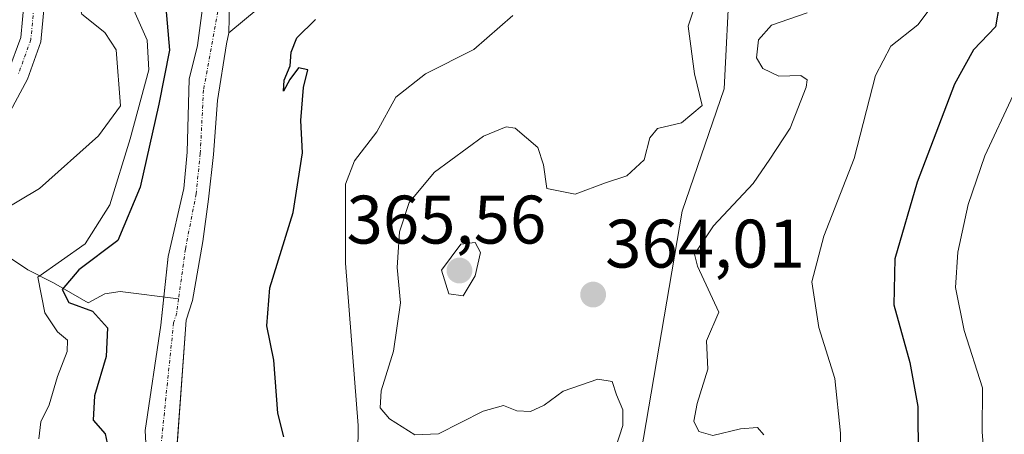
# Model space of a CAD drawing. Units: metres. Extents: x 632757 to 636261, y 4653338 to 4655722.
# Drawn here: x 632969 to 633113, y 4655329 to 4655390 of the extents above; entities that cross this region are included whole.
import ezdxf
from ezdxf.enums import TextEntityAlignment as Align

# ---------------------------------------------------------------- set-up
doc = ezdxf.new("R2010")
doc.units = ezdxf.units.M
doc.header["$MEASUREMENT"] = 0
doc.linetypes.add('TRAZO_Y_PUNTO', pattern=[1, 0.5, -0.25, 0, -0.25])
for name, color, linetype, lineweight in [('Camino', 19, 'Continuous', 0), ('Camino Cxs', 19, 'Continuous', 0), ('Camino eje', 39, 'TRAZO_Y_PUNTO', 13), ('Carátula', 7, 'Continuous', 5), ('Corriente natural Cxs', 5, 'Continuous', 13), ('Corriente natural eje', 5, 'TRAZO_Y_PUNTO', 0), ('Corriente natural lineal', 142, 'Continuous', 13), ('Corriente natural superficial', 5, 'Continuous', 13), ('Curva de nivel maestra', 36, 'Continuous', 30), ('Curva de nivel normal', 36, 'Continuous', 0), ('Matorral', 135, 'Continuous', 0), ('Matorral CxS', 135, 'Continuous', 0), ('Punto de cota en terreno', 7, 'Continuous', 0), ('Rótulo de punto de cota en terreno', 19, 'Continuous', 0), ('Suelo desnudo', 252, 'Continuous', 0), ('Suelo desnudo CxS', 43, 'Continuous', 0)]:
    doc.layers.add(name, color=color, linetype=linetype, lineweight=lineweight)
doc.styles.add('Arial', font='txt', dxfattribs={"height": 0.2})

# ---------------------------------------------------------------- blocks, each defined once
blk = doc.blocks.new('*U159')
at = {"layer": 'Matorral CxS', "color": 135, "linetype": 'Continuous', "lineweight": 0}
blk.add_polyline3d([(633054.99, 4655299.94, 358.7), (633065.54, 4655361.67, 363.06), (633071.66, 4655379.53, 360.91), (633073.32, 4655412.29, 349.39)], dxfattribs=at)
blk = doc.blocks.new('*U165')
at = {"layer": 'Suelo desnudo CxS', "color": 43, "linetype": 'Continuous', "lineweight": 0}
for points in [[(633005.6, 4655393, 346.85), (632999.35, 4655387.74, 346.75), (632998.99, 4655386.12, 346.76), (632997.69, 4655377.83, 346.83), (632997.09, 4655369.95, 346.44), (632996.38, 4655363.41, 345.95), (632995.53, 4655357.26, 346.45), (632994.04, 4655348.64, 346.09), (632993.11, 4655345.76, 345.8), (632991.26, 4655320.5, 345.63)], [(632987.65, 4655319.44, 345.61), (632987.09, 4655329.67, 345.73), (632989.4, 4655345.02, 345.76), (632990.46, 4655355.05, 345.93), (632992.75, 4655364.98, 346.29), (632993.23, 4655370.28, 346.72), (632993.56, 4655380.93, 347.15), (632994.48, 4655384.66, 347.14), (632994.77, 4655385.86, 347.04), (632995.46, 4655390.98, 346.82)]]:
    blk.add_polyline3d(points, dxfattribs=at)
blk = doc.blocks.new('*U166')
at = {"layer": 'Corriente natural Cxs', "color": 5, "linetype": 'Continuous', "lineweight": 13}
for points in [[(632999.44, 4655392.01, 346.53), (632999.35, 4655387.74, 346.75), (632998.99, 4655386.12, 346.76), (632997.69, 4655377.83, 346.83), (632997.09, 4655369.95, 346.44), (632996.38, 4655363.41, 345.95), (632995.53, 4655357.26, 346.45), (632994.04, 4655348.64, 346.09), (632993.11, 4655345.76, 345.8), (632991.23, 4655320.04, 345.61)], [(632987.65, 4655319.44, 345.61), (632987.09, 4655329.67, 345.73), (632989.4, 4655345.02, 345.76), (632990.46, 4655355.05, 345.93), (632992.75, 4655364.98, 346.29), (632993.23, 4655370.28, 346.72), (632993.56, 4655380.93, 347.15), (632994.77, 4655385.86, 347.04), (632995.46, 4655390.98, 346.82)]]:
    blk.add_polyline3d(points, dxfattribs=at)
blk = doc.blocks.new('*U173')
at = {"layer": 'Curva de nivel normal', "color": 36, "linetype": 'Continuous', "lineweight": 0}
for points in [[(632971.59, 4655328.43, 355), (632971.86, 4655330.92, 355), (632973.12, 4655333.38, 355), (632974.31, 4655337.55, 355), (632975.74, 4655341.18, 355), (632975.77, 4655342.86, 355), (632974.3, 4655344.07, 355), (632972.45, 4655346.84, 355), (632971.44, 4655352.03, 355), (632978.34, 4655356.92, 355), (632981.96, 4655362.6, 355), (632984.9, 4655372.24, 355), (632987.65, 4655382.31, 355), (632987.42, 4655386.63, 355), (632984.7, 4655392.84, 355)], [(633040.79, 4655390.23, 355), (633035.12, 4655385.27, 355), (633028.04, 4655381.72, 355), (633023.69, 4655378.33, 355), (633020.96, 4655373.24, 355), (633017.7, 4655369.04, 355), (633016.37, 4655365.62, 355), (633016.36, 4655362.2, 355), (633016.38, 4655354.08, 355), (633018.22, 4655330.38, 355), (633018.06, 4655317.86, 355)]]:
    blk.add_polyline3d(points, dxfattribs=at)
blk = doc.blocks.new('*U182')
at = {"layer": 'Curva de nivel normal', "color": 36, "linetype": 'Continuous', "lineweight": 0}
blk.add_polyline3d([(633114.47, 4655434.24, 370), (633112.02, 4655427.58, 370), (633110.12, 4655423.27, 370), (633109.67, 4655421.01, 370), (633110.01, 4655418.94, 370), (633108.98, 4655416.89, 370), (633105.48, 4655413.79, 370), (633102.27, 4655407.13, 370), (633101.11, 4655400.91, 370), (633101.55, 4655397.06, 370), (633102.5, 4655394.38, 370), (633102.32, 4655392.05, 370), (633099.93, 4655388.91, 370), (633095.98, 4655385.76, 370), (633093.76, 4655381.47, 370), (633090.63, 4655369.37, 370), (633086.2, 4655358.03, 370), (633084.45, 4655351.35, 370), (633085.47, 4655344.7, 370), (633087.82, 4655337.25, 370), (633088.62, 4655329.25, 370), (633088.62, 4655317.36, 370)], dxfattribs=at)
blk = doc.blocks.new('*U201')
at = {"layer": 'Curva de nivel normal', "color": 36, "linetype": 'Continuous', "lineweight": 0}
for points in [[(632965.37, 4655361.25, 360), (632971.7, 4655365.01, 360), (632980.31, 4655372.69, 360), (632983.51, 4655377.06, 360), (632982.88, 4655385.26, 360), (632981.23, 4655387.78, 360), (632977.89, 4655390.44, 360), (632977.06, 4655393.6, 360), (632977.84, 4655401.39, 360), (632978.14, 4655409.91, 360), (632978.88, 4655421.67, 360), (632976.12, 4655434.56, 360), (632974.08, 4655437.84, 360), (632971.58, 4655439.63, 360), (632969.36, 4655446.11, 360), (632967.19, 4655450.24, 360)], [(633067.78, 4655392.83, 360), (633066.42, 4655388.69, 360), (633067.32, 4655381.72, 360), (633068.42, 4655377.13, 360), (633065.4, 4655374.57, 360), (633061.93, 4655373.75, 360), (633060.78, 4655372.41, 360), (633059.98, 4655369.18, 360), (633057.43, 4655366.83, 360), (633054.34, 4655365.81, 360), (633049.92, 4655364.14, 360), (633045.78, 4655364.98, 360), (633045.29, 4655368.43, 360), (633044.44, 4655370.97, 360), (633041.14, 4655373.79, 360), (633039.84, 4655373.99, 360), (633036.5, 4655372.61, 360), (633029.38, 4655367.36, 360), (633025.66, 4655362.95, 360), (633024.23, 4655358.64, 360), (633023.92, 4655353.45, 360), (633024.4, 4655348.3, 360), (633023.35, 4655341.22, 360), (633021.57, 4655335.42, 360), (633021.42, 4655332.96, 360), (633022.79, 4655331.34, 360), (633026.48, 4655329.03, 360), (633029.94, 4655329.16, 360), (633036.47, 4655332.46, 360), (633039.42, 4655333.31, 360), (633041.37, 4655332.51, 360), (633043.37, 4655332.42, 360), (633045.37, 4655333.37, 360), (633048.16, 4655335.4, 360), (633053.2, 4655337.17, 360), (633055.31, 4655336.79, 360), (633055.94, 4655334.88, 360), (633056.84, 4655332.65, 360), (633056.86, 4655330.4, 360), (633055.82, 4655327.22, 360)]]:
    blk.add_polyline3d(points, dxfattribs=at)
blk = doc.blocks.new('*U203')
at = {"layer": 'Curva de nivel normal', "color": 36, "linetype": 'Continuous', "lineweight": 0}
blk.add_polyline3d([(633077.42, 4655329.03, 365), (633076.53, 4655330.08, 365), (633074.05, 4655329.87, 365), (633069.98, 4655328.94, 365), (633067.97, 4655329.52, 365), (633067.21, 4655331, 365), (633067.73, 4655333.59, 365), (633069.28, 4655338.59, 365), (633069.05, 4655342.75, 365), (633070.85, 4655346.92, 365), (633067.78, 4655353.67, 365), (633067.32, 4655355.41, 365), (633070.1, 4655359.54, 365), (633075.88, 4655365.71, 365), (633078.34, 4655369.26, 365), (633081.27, 4655373.8, 365), (633083.63, 4655379.78, 365), (633083.76, 4655380.86, 365), (633082.84, 4655381.5, 365), (633079.64, 4655381.38, 365), (633077.28, 4655382.5, 365), (633076.36, 4655384.06, 365), (633076.66, 4655386.72, 365), (633078.57, 4655388.82, 365), (633083.78, 4655390.62, 365)], dxfattribs=at)
blk = doc.blocks.new('*U210')
at = {"layer": 'Curva de nivel normal', "color": 36, "linetype": 'Continuous', "lineweight": 0}
blk.add_polyline3d([(633110.05, 4655319.88, 380), (633109.34, 4655329.45, 380), (633109.37, 4655335.88, 380), (633106.71, 4655344.23, 380), (633105.42, 4655350.51, 380), (633105.75, 4655355.68, 380), (633107.26, 4655362.66, 380), (633109.71, 4655369.75, 380), (633113.86, 4655378.63, 380)], dxfattribs=at)
blk = doc.blocks.new('*U216')
at = {"layer": 'Curva de nivel maestra', "color": 36, "linetype": 'Continuous', "lineweight": 30}
for points in [[(633007.36, 4655328.71, 350), (633006.46, 4655332.2, 350), (633005.9, 4655339.92, 350), (633004.9, 4655344.92, 350), (633005.33, 4655350.47, 350), (633008.72, 4655361.47, 350), (633010.1, 4655370.18, 350), (633009.86, 4655374.91, 350), (633010.22, 4655379.74, 350), (633010.88, 4655382.34, 350), (633009.5, 4655382.59, 350), (633008.25, 4655380.92, 350), (633007.3, 4655379.22, 350), (633007.41, 4655380.79, 350), (633008.3, 4655382.89, 350), (633008.44, 4655384.92, 350), (633009.28, 4655387, 350), (633011.98, 4655389.66, 350)], [(632990, 4655393.1, 350), (632990.65, 4655385.2, 350), (632989.09, 4655377.31, 350), (632986.4, 4655365.19, 350), (632983.1, 4655357.41, 350), (632977.45, 4655353.11, 350), (632975.01, 4655350.23, 350), (632975.97, 4655348.35, 350), (632979.44, 4655347.09, 350), (632981.62, 4655344.66, 350), (632981.43, 4655340.45, 350), (632979.72, 4655334.71, 350), (632979.52, 4655331.15, 350), (632981.25, 4655329.18, 350), (632981.87, 4655326.42, 350)]]:
    blk.add_polyline3d(points, dxfattribs=at)
blk = doc.blocks.new('*U220')
at = {"layer": 'Curva de nivel maestra', "color": 36, "linetype": 'Continuous', "lineweight": 30}
blk.add_polyline3d([(633113.86, 4655409.46, 375), (633111.47, 4655404.5, 375), (633110.61, 4655397.69, 375), (633111.8, 4655391.7, 375), (633111.26, 4655388.59, 375), (633108.06, 4655385.25, 375), (633105.27, 4655380.22, 375), (633099.81, 4655365.9, 375), (633096.55, 4655354.7, 375), (633096.41, 4655348.01, 375), (633098.77, 4655339.59, 375), (633099.91, 4655333.14, 375), (633099.96, 4655325.63, 375)], dxfattribs=at)
blk = doc.blocks.new('5PATER')
at = {"layer": 'Carátula', "linetype": 'Continuous', "lineweight": 5}
h = blk.add_hatch(color=250, dxfattribs=at)
edge = h.paths.add_edge_path()
edge.add_ellipse((0, 0.01), major_axis=(-1.33, -1.34), ratio=0.999422, start_angle=0, end_angle=360)

msp = doc.modelspace()

# ---------------------------------------------------------------- linework, layer by layer
at = {"layer": 'Camino', "color": 19, "linetype": 'Continuous', "lineweight": 0}
for points in [[(632967.18, 4655382.18, 363.81), (632968.94, 4655387.06, 364.03), (632970.17, 4655400.25, 363.54)], [(632973.16, 4655399.98, 362.16), (632971.89, 4655386.4, 363.45), (632969.93, 4655380.96, 363.71), (632967.41, 4655376.24, 363.57)]]:
    msp.add_polyline3d(points, dxfattribs=at)
at = {"layer": 'Camino Cxs', "color": 19, "linetype": 'Continuous', "lineweight": 0}
for points in [[(632967.18, 4655382.18, 363.81), (632968.94, 4655387.06, 364.03), (632970.17, 4655400.25, 363.54)], [(632973.16, 4655399.98, 362.16), (632971.89, 4655386.4, 363.45), (632969.93, 4655380.96, 363.71), (632967.41, 4655376.24, 363.57)]]:
    msp.add_polyline3d(points, dxfattribs=at)
at = {"layer": 'Camino eje', "color": 39, "linetype": 'TRAZO_Y_PUNTO', "lineweight": 13}
msp.add_polyline3d([(632971.67, 4655400.12, 363), (632970.42, 4655386.73, 363.76), (632968.56, 4655381.57, 363.77)], dxfattribs=at)
at = {"layer": 'Corriente natural Cxs', "color": 5, "linetype": 'Continuous', "lineweight": 13}
msp.add_polyline3d([(633005.6, 4655393, 346.85), (632999.35, 4655387.74, 346.75), (632999.35, 4655387.74, 346.75), (632999.44, 4655392.01, 346.53)], dxfattribs=at)
at = {"layer": 'Corriente natural eje', "color": 5, "linetype": 'TRAZO_Y_PUNTO', "lineweight": 0}
for points in [[(632997.74, 4655390.85, 346.48), (632995.63, 4655379.38, 346.49), (632995.16, 4655370.11, 346.37), (632994.56, 4655364.2, 346.07), (632992.99, 4655356.15, 345.98), (632992, 4655348.9, 345.47)], [(632992, 4655348.9, 345.47), (632991.72, 4655346.83, 345.33), (632991.26, 4655345.39, 345.28), (632989.16, 4655324.86, 345.65), (632991.82, 4655305.79, 344.67), (632993.6, 4655302.16, 344.97), (632994.21, 4655301.34, 344.96), (632997.74, 4655299.74, 344.41), (633004.99, 4655299.82, 344.51), (633006.93, 4655298.53, 344.28), (633014.02, 4655292.06, 344.8), (633016.71, 4655288.34, 344.09), (633020.17, 4655277.03, 344.24), (633020.34, 4655271.2, 344.03), (633019.1, 4655266.23, 344.04), (633015.86, 4655258.01, 343.55), (633010.51, 4655242.65, 343.4)]]:
    msp.add_polyline3d(points, dxfattribs=at)
at = {"layer": 'Corriente natural lineal', "color": 142, "linetype": 'Continuous', "lineweight": 13}
msp.add_polyline3d([(632949.46, 4655362.57, 362.62), (632950.65, 4655362.28, 362.37), (632955.2, 4655359.77, 360.32), (632961.66, 4655357.65, 357.63), (632967.14, 4655355, 356.32), (632969.98, 4655353.13, 354.86), (632973.75, 4655351.21, 352.63), (632978.78, 4655348.29, 348.66), (632981.22, 4655349.6, 347.97), (632983.48, 4655349.95, 347.4), (632992, 4655348.9, 345.47)], dxfattribs=at)
at = {"layer": 'Corriente natural superficial', "color": 5, "linetype": 'Continuous', "lineweight": 13}
for points in [[(632999.57, 4655398.39, 347.37), (632999.44, 4655392.01, 346.53), (632999.35, 4655387.74, 346.75)], [(632999.57, 4655398.39, 347.37), (632999.44, 4655392.01, 346.53), (632999.35, 4655387.74, 346.75)], [(633005.6, 4655393, 346.85), (632999.35, 4655387.74, 346.75)], [(632987.65, 4655319.44, 345.61), (632987.09, 4655329.67, 345.73), (632989.4, 4655345.02, 345.76), (632990.46, 4655355.05, 345.93), (632992.75, 4655364.98, 346.29), (632993.23, 4655370.28, 346.72), (632993.56, 4655380.93, 347.15), (632994.77, 4655385.86, 347.04), (632995.46, 4655390.98, 346.82)], [(632999.35, 4655387.74, 346.75), (632998.99, 4655386.12, 346.76), (632997.69, 4655377.83, 346.83), (632997.09, 4655369.95, 346.44), (632996.38, 4655363.41, 345.95), (632995.53, 4655357.26, 346.45), (632994.04, 4655348.64, 346.09), (632993.11, 4655345.76, 345.8), (632991.23, 4655320.04, 345.61)]]:
    msp.add_polyline3d(points, dxfattribs=at)
at = {"layer": 'Curva de nivel normal', "color": 36, "linetype": 'Continuous', "lineweight": 0}
msp.add_polyline3d([(633033.56, 4655349.31, 365), (633035.29, 4655352.25, 365), (633036.09, 4655355.64, 365), (633035.28, 4655357.12, 365), (633033.2, 4655356.85, 365), (633030.38, 4655353.04, 365), (633031.46, 4655349.61, 365), (633033.56, 4655349.31, 365)], dxfattribs=at)
at = {"layer": 'Matorral', "color": 135, "linetype": 'Continuous', "lineweight": 0}
for points in [[(633237.9, 4655216.87, 420.92), (633224.97, 4655225.53, 419.78), (633186.81, 4655224.33, 408.79), (633159.14, 4655230.72, 399.36), (633145.3, 4655225.39, 393.52), (633134.5, 4655218.61, 386.52), (633124.95, 4655203.99, 377.55), (633105.02, 4655196.02, 367.57), (633066.7, 4655216.89, 359.78), (633059.25, 4655232.86, 359.49), (633054.99, 4655299.94, 358.7), (633065.54, 4655361.67, 363.06), (633071.66, 4655379.53, 360.91), (633073.32, 4655412.29, 349.39)], [(632991.26, 4655320.5, 345.63), (632993.11, 4655345.76, 345.8), (632994.04, 4655348.64, 346.09), (632995.53, 4655357.26, 346.45), (632996.38, 4655363.41, 345.95), (632997.09, 4655369.95, 346.44), (632997.69, 4655377.83, 346.83), (632998.99, 4655386.12, 346.76), (632999.35, 4655387.74, 346.75), (633005.6, 4655393, 346.85)], [(632995.46, 4655390.98, 346.82), (632994.77, 4655385.86, 347.04), (632994.48, 4655384.66, 347.14), (632993.56, 4655380.93, 347.15), (632993.23, 4655370.28, 346.72), (632992.75, 4655364.98, 346.29), (632990.46, 4655355.05, 345.93), (632989.84, 4655349.17, 345.78), (632989.4, 4655345.02, 345.76), (632987.09, 4655329.67, 345.73), (632987.65, 4655319.44, 345.61)]]:
    msp.add_polyline3d(points, dxfattribs=at)
at = {"layer": 'Matorral CxS', "color": 135, "linetype": 'Continuous', "lineweight": 0}
for points in [[(633073.32, 4655412.29, 349.39), (633071.66, 4655379.53, 360.91), (633065.54, 4655361.67, 363.06), (633054.99, 4655299.94, 358.7)], [(632991.26, 4655320.5, 345.63), (632993.11, 4655345.76, 345.8), (632994.04, 4655348.64, 346.09), (632995.53, 4655357.26, 346.45), (632996.38, 4655363.41, 345.95), (632997.09, 4655369.95, 346.44), (632997.69, 4655377.83, 346.83), (632998.99, 4655386.12, 346.76), (632999.35, 4655387.74, 346.75), (633005.6, 4655393, 346.85)], [(632995.46, 4655390.98, 346.82), (632994.77, 4655385.86, 347.04), (632994.48, 4655384.66, 347.14), (632993.56, 4655380.93, 347.15), (632993.23, 4655370.28, 346.72), (632992.75, 4655364.98, 346.29), (632990.46, 4655355.05, 345.93), (632989.4, 4655345.02, 345.76), (632987.09, 4655329.67, 345.73), (632987.65, 4655319.44, 345.61)]]:
    msp.add_polyline3d(points, dxfattribs=at)
at = {"layer": 'Suelo desnudo', "color": 252, "linetype": 'Continuous', "lineweight": 0}
for points in [[(632991.26, 4655320.5, 345.63), (632993.11, 4655345.76, 345.8), (632994.04, 4655348.64, 346.09), (632995.53, 4655357.26, 346.45), (632996.38, 4655363.41, 345.95), (632997.09, 4655369.95, 346.44), (632997.69, 4655377.83, 346.83), (632998.99, 4655386.12, 346.76), (632999.35, 4655387.74, 346.75), (633005.6, 4655393, 346.85)], [(632995.46, 4655390.98, 346.82), (632994.77, 4655385.86, 347.04), (632994.48, 4655384.66, 347.14), (632993.56, 4655380.93, 347.15), (632993.23, 4655370.28, 346.72), (632992.75, 4655364.98, 346.29), (632990.46, 4655355.05, 345.93), (632989.84, 4655349.17, 345.78), (632989.4, 4655345.02, 345.76), (632987.09, 4655329.67, 345.73), (632987.65, 4655319.44, 345.61)]]:
    msp.add_polyline3d(points, dxfattribs=at)

# ---------------------------------------------------------------- block references
at = {"layer": 'Corriente natural Cxs', "color": 5, "linetype": 'Continuous', "lineweight": 13}
msp.add_blockref('*U166', (0, 0), dxfattribs=at)
at = {"layer": 'Curva de nivel maestra', "color": 36, "linetype": 'Continuous', "lineweight": 30}
for name in ['*U220', '*U216']:
    msp.add_blockref(name, (0, 0), dxfattribs=at)
at = {"layer": 'Curva de nivel normal', "color": 36, "linetype": 'Continuous', "lineweight": 0}
for name in ['*U210', '*U182', '*U203', '*U201', '*U173']:
    msp.add_blockref(name, (0, 0), dxfattribs=at)
at = {"layer": 'Matorral CxS', "color": 135, "linetype": 'Continuous', "lineweight": 0}
msp.add_blockref('*U159', (0, 0), dxfattribs=at)
at = {"layer": 'Punto de cota en terreno', "linetype": 'Continuous', "lineweight": 0}
for p in [(633033, 4655353, 365.56), (633052.52, 4655349.49, 364.01)]:
    msp.add_blockref('5PATER', p, dxfattribs=at)
at = {"layer": 'Suelo desnudo CxS', "color": 43, "linetype": 'Continuous', "lineweight": 0}
msp.add_blockref('*U165', (0, 0), dxfattribs=at)

# ---------------------------------------------------------------- texts
at = {"layer": 'Rótulo de punto de cota en terreno', "color": 19, "linetype": 'Continuous', "lineweight": 0, "style": 'Arial'}
for s, p in [('365,56', (633016.52, 4655354.76)), ('364,01', (633054.28, 4655351.25))]:
    msp.add_text(s, height=7, dxfattribs=at).set_placement(p, align=Align.BOTTOM_LEFT)

doc.saveas('drawing.dxf')
